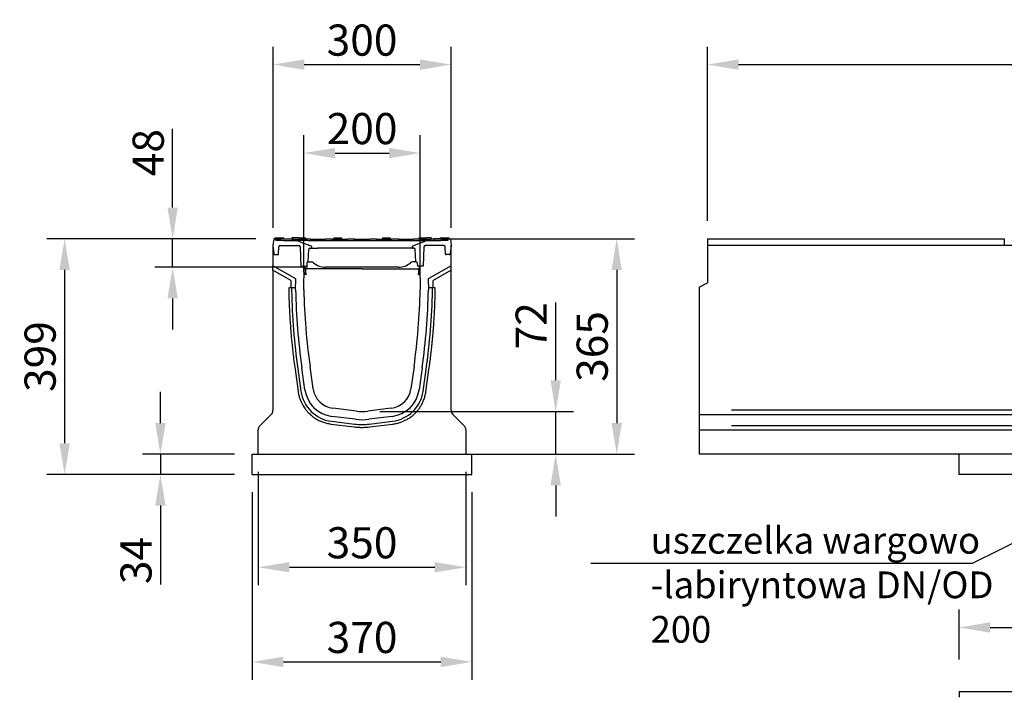
# Model space of a CAD drawing. Extents: x 1253 to 4870, y 410 to 2864.
# Drawn here: x 1280 to 2939, y 1722 to 2864 of the extents above; entities that cross this region are included whole.
import ezdxf

# ---------------------------------------------------------------- set-up
doc = ezdxf.new("R2010")
doc.units = 0
doc.header["$LTSCALE"] = 15
doc.header["$MEASUREMENT"] = 0
doc.layers.get('DEFPOINTS').update_dxf_attribs({"linetype": 'CONTINUOUS'})
for name, color, linetype in [('BEMASS', 3, 'CONTINUOUS'), ('DUENN-18', 94, 'CONTINUOUS'), ('SICHTBAR', 7, 'CONTINUOUS'), ('TEXT35', 143, 'CONTINUOUS')]:
    doc.layers.add(name, color=color, linetype=linetype)
doc.styles.add('BEMSTIL', font='isocp3.shx', dxfattribs={"width": 0.8})
doc.dimstyles.new('BEMASS$0', dxfattribs={"dimtxt": 3.5, "dimasz": 3.5, "dimexe": 1.4, "dimexo": 0, "dimgap": 2, "dimtad": 1, "dimtxsty": 'BEMSTIL', "dimcen": 3, "dimclrd": 3, "dimclre": 3, "dimclrt": 3, "dimadec": 0, "dimazin": 0, "dimtfac": 0.875, "dimtmove": 2, "dimatfit": 3, "dimfxl": 1, "dimtolj": 1, "dimlwd": 25, "dimlwe": 25, "dimarcsym": 0})

# ---------------------------------------------------------------- blocks, each defined once
blk = doc.blocks.new('*D56')
at = {"layer": 'BEMASS', "color": 3, "lineweight": 25, "transparency": 16777216}
for p, q in [((1682.1, 2102.1), (1682.1, 1911.6)), ((2032.1, 2102.1), (2032.1, 1911.6)), ((1734.6, 1941.6), (1979.6, 1941.6))]:
    blk.add_line(p, q, dxfattribs=at)
at = {"layer": 'BEMASS', "color": 3, "transparency": 16777216}
for points in [[(1734.6, 1950.3), (1734.6, 1932.8), (1682.1, 1941.6)], [(1979.6, 1950.3), (1979.6, 1932.8), (2032.1, 1941.6)]]:
    blk.add_solid(points, dxfattribs=at)
at = {"layer": 'DEFPOINTS', "color": 0, "transparency": 16777216}
for p in [(1682.1, 2132.1), (2032.1, 2132.1), (2032.1, 1941.6)]:
    blk.add_point(p, dxfattribs=at)
at = {"layer": 'BEMASS', "color": 4, "transparency": 16777216, "insert": (1857.1, 2009.1), "char_height": 52.5, "attachment_point": 2, "style": 'BEMSTIL'}
blk.add_mtext('\\A1;350', dxfattribs=at)
blk = doc.blocks.new('*D57')
at = {"layer": 'BEMASS', "color": 3, "lineweight": 25, "transparency": 16777216}
for p, q in [((1759.1, 2439.1), (1759.1, 2669.5)), ((1955.1, 2439.1), (1955.1, 2669.5)), ((1811.6, 2639.5), (1902.6, 2639.5))]:
    blk.add_line(p, q, dxfattribs=at)
at = {"layer": 'BEMASS', "color": 3, "transparency": 16777216}
for points in [[(1811.6, 2648.3), (1811.6, 2630.8), (1759.1, 2639.5)], [(1902.6, 2648.3), (1902.6, 2630.8), (1955.1, 2639.5)]]:
    blk.add_solid(points, dxfattribs=at)
at = {"layer": 'DEFPOINTS', "color": 0, "transparency": 16777216}
for p in [(1955.1, 2639.5), (1759.1, 2409.1), (1955.1, 2409.1)]:
    blk.add_point(p, dxfattribs=at)
at = {"layer": 'BEMASS', "color": 4, "transparency": 16777216, "insert": (1857.1, 2680.8), "char_height": 52.5, "attachment_point": 5, "style": 'BEMSTIL'}
blk.add_mtext('\\A1;200', dxfattribs=at)
blk = doc.blocks.new('*D58')
at = {"layer": 'BEMASS', "color": 3, "lineweight": 25, "transparency": 16777216}
for p, q in [((1707.1, 2513.6), (1707.1, 2818.6)), ((2007.1, 2513.6), (2007.1, 2818.6)), ((1759.6, 2788.6), (1954.6, 2788.6))]:
    blk.add_line(p, q, dxfattribs=at)
at = {"layer": 'BEMASS', "color": 3, "transparency": 16777216}
for points in [[(1759.6, 2797.4), (1759.6, 2779.9), (1707.1, 2788.6)], [(1954.6, 2797.4), (1954.6, 2779.9), (2007.1, 2788.6)]]:
    blk.add_solid(points, dxfattribs=at)
at = {"layer": 'DEFPOINTS', "color": 0, "transparency": 16777216}
for p in [(2007.1, 2788.6), (1707.1, 2483.6), (2007.1, 2483.6)]:
    blk.add_point(p, dxfattribs=at)
at = {"layer": 'BEMASS', "color": 4, "transparency": 16777216, "insert": (1857.1, 2829.9), "char_height": 52.5, "attachment_point": 5, "style": 'BEMSTIL'}
blk.add_mtext('\\A1;300', dxfattribs=at)
blk = doc.blocks.new('*D59')
at = {"layer": 'BEMASS', "color": 3, "lineweight": 25, "transparency": 16777216}
for p, q in [((2183.4, 2256.7), (2183.4, 2387.9)), ((1887.1, 2204.2), (2213.4, 2204.2)), ((2183.4, 2132.1), (2183.4, 2204.2)), ((2062.1, 2132.1), (2213.4, 2132.1)), ((2183.4, 2079.6), (2183.4, 2027.1))]:
    blk.add_line(p, q, dxfattribs=at)
at = {"layer": 'BEMASS', "color": 3, "transparency": 16777216}
for points in [[(2174.6, 2256.7), (2192.1, 2256.7), (2183.4, 2204.2)], [(2174.6, 2079.6), (2192.1, 2079.6), (2183.4, 2132.1)]]:
    blk.add_solid(points, dxfattribs=at)
at = {"layer": 'DEFPOINTS', "color": 0, "transparency": 16777216}
for p in [(1857.1, 2204.2), (2032.1, 2132.1), (2183.4, 2132.1)]:
    blk.add_point(p, dxfattribs=at)
at = {"layer": 'BEMASS', "color": 4, "transparency": 16777216, "insert": (2142.1, 2348.5), "char_height": 52.5, "attachment_point": 5, "rotation": 90, "style": 'BEMSTIL'}
blk.add_mtext('\\A1;72', dxfattribs=at)
blk = doc.blocks.new('*D60')
at = {"layer": 'BEMASS', "color": 3, "lineweight": 25, "transparency": 16777216}
for p, q in [((1538, 2547.6), (1538, 2680.5)), ((1678.3, 2495.1), (1508, 2495.1)), ((1538, 2447.1), (1538, 2495.1)), ((1765.4, 2447.1), (1508, 2447.1)), ((1538, 2394.6), (1538, 2342.1))]:
    blk.add_line(p, q, dxfattribs=at)
at = {"layer": 'BEMASS', "color": 3, "transparency": 16777216}
for points in [[(1529.3, 2547.6), (1546.8, 2547.6), (1538, 2495.1)], [(1529.3, 2394.6), (1546.8, 2394.6), (1538, 2447.1)]]:
    blk.add_solid(points, dxfattribs=at)
at = {"layer": 'DEFPOINTS', "color": 0, "transparency": 16777216}
for p in [(1708.3, 2495.1), (1538, 2447.1), (1795.4, 2447.1)]:
    blk.add_point(p, dxfattribs=at)
at = {"layer": 'BEMASS', "color": 4, "transparency": 16777216, "insert": (1496.8, 2640.3), "char_height": 52.5, "attachment_point": 5, "rotation": 90, "style": 'BEMSTIL'}
blk.add_mtext('\\A1;48', dxfattribs=at)
blk = doc.blocks.new('*D61')
at = {"layer": 'BEMASS', "color": 3, "lineweight": 25, "transparency": 16777216}
for p, q in [((1975.4, 2495.1), (2316.2, 2495.1)), ((2286.2, 2442.6), (2286.2, 2184.6)), ((2001.6, 2132.1), (2316.2, 2132.1))]:
    blk.add_line(p, q, dxfattribs=at)
at = {"layer": 'BEMASS', "color": 3, "transparency": 16777216}
for points in [[(2277.4, 2442.6), (2294.9, 2442.6), (2286.2, 2495.1)], [(2277.4, 2184.6), (2294.9, 2184.6), (2286.2, 2132.1)]]:
    blk.add_solid(points, dxfattribs=at)
at = {"layer": 'DEFPOINTS', "color": 0, "transparency": 16777216}
for p in [(1945.4, 2495.1), (1971.6, 2132.1), (2286.2, 2132.1)]:
    blk.add_point(p, dxfattribs=at)
at = {"layer": 'BEMASS', "color": 4, "transparency": 16777216, "insert": (2244.9, 2313.6), "char_height": 52.5, "attachment_point": 5, "rotation": 90, "style": 'BEMSTIL'}
blk.add_mtext('\\A1;365', dxfattribs=at)
blk = doc.blocks.new('*D62')
at = {"layer": 'BEMASS', "color": 3, "lineweight": 25, "transparency": 16777216}
for p, q in [((2439, 2525.1), (2439, 2818.6)), ((3941, 2525.1), (3941, 2818.6)), ((2491.5, 2788.6), (3888.5, 2788.6))]:
    blk.add_line(p, q, dxfattribs=at)
at = {"layer": 'BEMASS', "color": 3, "transparency": 16777216}
for points in [[(2491.5, 2797.4), (2491.5, 2779.9), (2439, 2788.6)], [(3888.5, 2797.4), (3888.5, 2779.9), (3941, 2788.6)]]:
    blk.add_solid(points, dxfattribs=at)
at = {"layer": 'DEFPOINTS', "color": 0, "transparency": 16777216}
for p in [(3941, 2788.6), (2439, 2495.1), (3941, 2495.1)]:
    blk.add_point(p, dxfattribs=at)
at = {"layer": 'BEMASS', "color": 4, "transparency": 16777216, "insert": (3190, 2829.9), "char_height": 52.5, "attachment_point": 5, "style": 'BEMSTIL'}
blk.add_mtext('\\A1;1500', dxfattribs=at)
blk = doc.blocks.new('*D51')
at = {"layer": 'BEMASS', "color": 3, "lineweight": 25, "transparency": 16777216}
for p, q in [((1672.1, 2068.1), (1672.1, 1752)), ((2042.1, 2068.1), (2042.1, 1752)), ((1724.6, 1782), (1989.6, 1782))]:
    blk.add_line(p, q, dxfattribs=at)
at = {"layer": 'BEMASS', "color": 3, "transparency": 16777216}
for points in [[(1724.6, 1790.8), (1724.6, 1773.3), (1672.1, 1782)], [(1989.6, 1790.8), (1989.6, 1773.3), (2042.1, 1782)]]:
    blk.add_solid(points, dxfattribs=at)
at = {"layer": 'DEFPOINTS', "color": 0, "transparency": 16777216}
for p in [(1672.1, 2098.1), (2042.1, 2098.1), (2042.1, 1782)]:
    blk.add_point(p, dxfattribs=at)
at = {"layer": 'BEMASS', "color": 4, "transparency": 16777216, "insert": (1857.1, 1823.3), "char_height": 52.5, "attachment_point": 5, "style": 'BEMSTIL'}
blk.add_mtext('\\A1;370', dxfattribs=at)
blk = doc.blocks.new('*D52')
at = {"layer": 'BEMASS', "color": 3, "lineweight": 25, "transparency": 16777216}
for p, q in [((1517.4, 2184.6), (1517.4, 2237.1)), ((1642.1, 2132.1), (1487.4, 2132.1)), ((1517.4, 2132.1), (1517.4, 2098.1)), ((1642.1, 2098.1), (1487.4, 2098.1)), ((1517.4, 2045.6), (1517.4, 1912.7))]:
    blk.add_line(p, q, dxfattribs=at)
at = {"layer": 'BEMASS', "color": 3, "transparency": 16777216}
for points in [[(1508.7, 2184.6), (1526.2, 2184.6), (1517.4, 2132.1)], [(1508.7, 2045.6), (1526.2, 2045.6), (1517.4, 2098.1)]]:
    blk.add_solid(points, dxfattribs=at)
at = {"layer": 'DEFPOINTS', "color": 0, "transparency": 16777216}
for p in [(1672.1, 2132.1), (1517.4, 2098.1), (1672.1, 2098.1)]:
    blk.add_point(p, dxfattribs=at)
at = {"layer": 'BEMASS', "color": 4, "transparency": 16777216, "insert": (1476.2, 1952.9), "char_height": 52.5, "attachment_point": 5, "rotation": 90, "style": 'BEMSTIL'}
blk.add_mtext('\\A1;34', dxfattribs=at)
blk = doc.blocks.new('*D54')
at = {"layer": 'BEMASS', "color": 3, "lineweight": 25, "transparency": 16777216}
for p, q in [((1647.5, 2495.1), (1326, 2495.1)), ((1356, 2442.6), (1356, 2150.6)), ((1612.1, 2098.1), (1326, 2098.1))]:
    blk.add_line(p, q, dxfattribs=at)
at = {"layer": 'BEMASS', "color": 3, "transparency": 16777216}
for points in [[(1347.2, 2442.6), (1364.7, 2442.6), (1356, 2495.1)], [(1347.2, 2150.6), (1364.7, 2150.6), (1356, 2098.1)]]:
    blk.add_solid(points, dxfattribs=at)
at = {"layer": 'DEFPOINTS', "color": 0, "transparency": 16777216}
for p in [(1677.5, 2495.1), (1356, 2098.1), (1642.1, 2098.1)]:
    blk.add_point(p, dxfattribs=at)
at = {"layer": 'BEMASS', "color": 4, "transparency": 16777216, "insert": (1314.7, 2296.6), "char_height": 52.5, "attachment_point": 5, "rotation": 90, "style": 'BEMSTIL'}
blk.add_mtext('\\A1;399', dxfattribs=at)
blk = doc.blocks.new('*D55')
at = {"layer": 'BEMASS', "color": 3, "lineweight": 25, "transparency": 16777216}
for p, q in [((2862.9, 1785.9), (2862.9, 1870.1)), ((3517.9, 1785.9), (3517.9, 1870.1)), ((2915.4, 1840.1), (3465.4, 1840.1))]:
    blk.add_line(p, q, dxfattribs=at)
at = {"layer": 'BEMASS', "color": 3, "transparency": 16777216}
for points in [[(2915.4, 1848.9), (2915.4, 1831.4), (2862.9, 1840.1)], [(3465.4, 1848.9), (3465.4, 1831.4), (3517.9, 1840.1)]]:
    blk.add_solid(points, dxfattribs=at)
at = {"layer": 'DEFPOINTS', "color": 0, "transparency": 16777216}
for p in [(3517.9, 1840.1), (2862.9, 1755.9), (3517.9, 1755.9)]:
    blk.add_point(p, dxfattribs=at)
at = {"layer": 'BEMASS', "color": 4, "transparency": 16777216, "insert": (3190.4, 1881.4), "char_height": 52.5, "attachment_point": 5, "style": 'BEMSTIL'}
blk.add_mtext('\\A1;655', dxfattribs=at)

msp = doc.modelspace()

# ---------------------------------------------------------------- linework, layer by layer
at = {"layer": 'DUENN-18'}
for p, q in [((1709.95, 2495.07), (1710.92, 2496.44)), ((1710.69, 2495.07), (1710.95, 2496.57)), ((1710.95, 2496.57), (1717.45, 2496.57)), ((1718.9, 2494.57), (1711.45, 2494.57)), ((1717.45, 2496.57), (1723.95, 2496.57)), ((1718.27, 2492.72), (1719.07, 2495.07)), ((1719.07, 2495.07), (1739.47, 2495.07)), ((1724.21, 2495.07), (1723.95, 2496.57)), ((1723.97, 2496.47), (1724.95, 2496.47)), ((1725.76, 2495.07), (1724.95, 2496.47)), ((1738.57, 2496.57), (1738.57, 2495.07)), ((1738.57, 2496.57), (1738.68, 2496.57)), ((1750.89, 2496.57), (1738.68, 2496.57)), ((1739.47, 2495.07), (1740.07, 2495.07)), ((1740.87, 2492.1), (1740.07, 2495.07)), ((1740.2, 2494.57), (1757.25, 2494.57)), ((1750.89, 2496.57), (1755.07, 2496.57)), ((1755.07, 2496.57), (1761.57, 2496.57)), ((1757.25, 2494.57), (1758.85, 2494.57)), ((1758.02, 2492.07), (1759.01, 2495.07)), ((1759.01, 2495.07), (1763.28, 2495.07)), ((1761.57, 2496.57), (1761.57, 2495.07)), ((1763.28, 2495.07), (1770.19, 2495.07)), ((1771, 2492.07), (1770.19, 2495.07)), ((1770.33, 2494.57), (1795.6, 2494.57)), ((1794.77, 2492.07), (1795.76, 2495.07)), ((1795.76, 2495.07), (1800.03, 2495.07)), ((1800.03, 2495.07), (1806.94, 2495.07)), ((1807.75, 2492.07), (1806.94, 2495.07)), ((1807.08, 2494.57), (1832.35, 2494.57)), ((1809.57, 2496.57), (1809.57, 2494.57)), ((1809.57, 2496.57), (1816.07, 2496.57)), ((1816.07, 2496.57), (1822.57, 2496.57)), ((1822.57, 2496.57), (1822.57, 2494.57)), ((1831.52, 2492.07), (1832.51, 2495.07)), ((1832.51, 2495.07), (1836.78, 2495.07)), ((1836.78, 2495.07), (1843.69, 2495.07)), ((1844.5, 2492.07), (1843.69, 2495.07)), ((1843.83, 2494.57), (1870.31, 2494.57)), ((1869.64, 2492.07), (1870.44, 2495.07)), ((1870.44, 2495.07), (1877.35, 2495.07)), ((1877.35, 2495.07), (1881.62, 2495.07)), ((1882.62, 2492.07), (1881.62, 2495.07)), ((1881.79, 2494.57), (1907.06, 2494.57)), ((1891.57, 2496.57), (1891.57, 2494.57)), ((1891.57, 2496.57), (1898.07, 2496.57)), ((1898.07, 2496.57), (1904.57, 2496.57)), ((1904.57, 2496.57), (1904.57, 2494.57)), ((1906.39, 2492.07), (1907.19, 2495.07)), ((1907.19, 2495.07), (1914.1, 2495.07)), ((1914.1, 2495.07), (1918.37, 2495.07)), ((1919.37, 2492.07), (1918.37, 2495.07)), ((1918.54, 2494.57), (1943.81, 2494.57)), ((1943.14, 2492.07), (1943.94, 2495.07)), ((1943.94, 2495.07), (1950.85, 2495.07)), ((1950.85, 2495.07), (1955.12, 2495.07)), ((1952.57, 2496.57), (1952.57, 2495.07)), ((1952.57, 2496.57), (1959.07, 2496.57)), ((1956.12, 2492.07), (1955.12, 2495.07)), ((1955.29, 2494.57), (1956.89, 2494.57)), ((1956.89, 2494.57), (1973.93, 2494.57)), ((1959.07, 2496.57), (1965.57, 2496.57)), ((1973.57, 2496.57), (1973.57, 2494.57)), ((1978.14, 2492.16), (1978.92, 2495.07)), ((1989.19, 2496.47), (1988.38, 2495.07)), ((1989.19, 2496.47), (1990.17, 2496.47)), ((1989.93, 2495.07), (1990.19, 2496.57)), ((1990.19, 2496.57), (1996.69, 2496.57)), ((1991.45, 2492.53), (1990.77, 2495.07)), ((1990.9, 2494.57), (2002.69, 2494.57)), ((1996.69, 2496.57), (2003.19, 2496.57)), ((2003.45, 2495.07), (2003.19, 2496.57)), ((2004.18, 2495.07), (2003.21, 2496.44)), ((1738.45, 2412.45), (1738.36, 2407.53)), ((1738.36, 2407.53), (1738.36, 2407.52)), ((1975.78, 2407.53), (1975.69, 2412.45)), ((1975.77, 2407.2), (1975.78, 2407.53)), ((1748.89, 2275.67), (1754.12, 2238.34)), ((1959.98, 2238.02), (1965.2, 2275.36)), ((3872.37, 2206.22), (2479.42, 2206.22)), ((1805.4, 2187.64), (1844.82, 2182.8)), ((1869, 2182.76), (1908.42, 2187.6)), ((3872.37, 2180), (2479.42, 2180))]:
    msp.add_line(p, q, dxfattribs=at)
for centre, radius, start, end in [((2857.45, 2430.58), 1119.32, 181.18059, 187.95482), ((856.69, 2430.58), 1119.32, 352.02873, 358.80296), ((1812.77, 2246.38), 59.21, 187.80756, 262.84451), ((1901.36, 2246.38), 59.21, 276.84451, 351.88146), ((1857.07, 2281.24), 99.21, 262.9072, 276.9072)]:
    msp.add_arc(centre, radius, start, end, dxfattribs=at)
for points, knots in [([(1968.5, 2496.57), (1967.93, 2496.57), (1967.04, 2496.57), (1966.18, 2496.57), (1965.57, 2496.57)], [0, 0, 0, 0, 0.6375045, 1, 1, 1, 1]), ([(1973.57, 2496.57), (1973.55, 2496.57), (1973.51, 2496.57), (1973.17, 2496.57), (1972.59, 2496.57), (1971.58, 2496.57), (1970.2, 2496.57), (1969.07, 2496.57), (1968.5, 2496.57)], [0, 0, 0, 0, 0.1250187, 0.2499347, 0.3746347, 0.4996956, 0.7495805, 1, 1, 1, 1]), ([(1980.9, 2495.07), (1980.43, 2495.07), (1979.64, 2495.07), (1979.01, 2495.07), (1978.95, 2495.07), (1978.92, 2495.07)], [0, 0, 0, 0, 0.4260479, 0.7235459, 1, 1, 1, 1]), ([(1984.78, 2495.07), (1984.13, 2495.07), (1983.15, 2495.07), (1981.83, 2495.07), (1981.22, 2495.07), (1980.9, 2495.07)], [0, 0, 0, 0, 0.4882056, 0.7400733, 1, 1, 1, 1]), ([(1988.47, 2495.07), (1988.16, 2495.07), (1987.54, 2495.07), (1986.3, 2495.07), (1985.37, 2495.07), (1984.78, 2495.07)], [0, 0, 0, 0, 0.2638876, 0.5276176, 1, 1, 1, 1]), ([(1990.77, 2495.07), (1990.73, 2495.07), (1990.66, 2495.07), (1990.05, 2495.07), (1989.28, 2495.07), (1988.71, 2495.07), (1988.47, 2495.07)], [0, 0, 0, 0, 0.3068009, 0.5640448, 0.8207476, 1, 1, 1, 1])]:
    msp.add_open_spline(points, degree=3, knots=knots, dxfattribs=at)
at = {"layer": 'SICHTBAR'}
for p, q in [((1708.28, 2495.07), (1707.07, 2483.57)), ((1711.27, 2495.07), (1708.28, 2495.07)), ((1712.01, 2493.03), (1711.27, 2495.07)), ((1746.53, 2492.07), (1746.52, 2492.07)), ((1765.67, 2492.07), (1746.53, 2492.07)), ((1747.22, 2491.95), (1769.25, 2483.78)), ((1765.67, 2492.07), (1948.46, 2492.07)), ((1966.91, 2491.95), (1944.89, 2483.78)), ((1948.46, 2492.07), (1967.61, 2492.07)), ((1967.61, 2492.07), (1967.62, 2492.07)), ((2002.13, 2493.03), (2002.87, 2495.07)), ((2002.87, 2495.07), (2005.86, 2495.07)), ((2005.86, 2495.07), (2007.07, 2483.57)), ((2439.04, 2495.07), (2939.04, 2495.07)), ((2439.04, 2495.07), (2439.04, 2483.57)), ((2939.04, 2495.07), (2939.04, 2483.57)), ((1707.07, 2483.57), (1707.07, 2449.79)), ((1707.07, 2483.57), (1708.55, 2469.47)), ((1716.58, 2469.54), (1717, 2481.64)), ((1719, 2483.57), (1750.69, 2483.57)), ((1752.69, 2481.64), (1753.82, 2449.07)), ((1766.6, 2457.04), (1767.3, 2477.14)), ((1769.3, 2479.07), (1770.56, 2479.07)), ((1931.65, 2479.07), (1782.49, 2479.07)), ((1944.84, 2479.07), (1943.58, 2479.07)), ((1947.54, 2457.04), (1946.84, 2477.14)), ((1961.45, 2481.64), (1960.31, 2449.07)), ((1995.14, 2483.57), (1963.45, 2483.57)), ((1997.56, 2469.54), (1997.14, 2481.64)), ((2007.07, 2483.57), (2005.59, 2469.47)), ((2007.07, 2449.79), (2007.07, 2483.57)), ((3941.89, 2483.57), (2438.89, 2483.57)), ((2438.89, 2483.57), (2438.89, 2420.6)), ((2939.04, 2483.57), (2439.04, 2483.57)), ((1709.55, 2468.57), (1715.58, 2468.57)), ((1765.6, 2456.07), (1765.51, 2456.07)), ((1765.6, 2456.07), (1768.6, 2456.07)), ((1768.6, 2456.07), (1771.96, 2456.07)), ((1945.54, 2456.07), (1942.17, 2456.07)), ((1948.54, 2456.07), (1945.54, 2456.07)), ((1948.54, 2456.07), (1948.62, 2456.07)), ((2004.59, 2468.57), (1998.56, 2468.57)), ((1745.49, 2427.6), (1707.07, 2449.79)), ((1707.07, 2442.07), (1707.07, 2449.79)), ((1737.14, 2424.71), (1707.07, 2442.07)), ((1707.07, 2442.07), (1707.07, 2206.22)), ((1753.82, 2449.07), (1758.27, 2449.07)), ((1758.27, 2449.07), (1763.82, 2449.07)), ((1758.27, 2449.07), (1758.27, 2449.07)), ((1759.07, 2409.08), (1759.77, 2449.07)), ((1760.26, 2446.51), (1760.18, 2449.07)), ((1857.07, 2444.57), (1762.26, 2444.57)), ((1764.01, 2454.63), (1763.82, 2449.07)), ((1918.74, 2447.07), (1795.39, 2447.07)), ((1857.07, 2444.57), (1951.88, 2444.57)), ((1950.12, 2454.63), (1950.32, 2449.07)), ((1955.87, 2449.07), (1950.32, 2449.07)), ((1953.88, 2446.51), (1953.95, 2449.07)), ((1954.37, 2449.07), (1955.07, 2409.08)), ((1960.31, 2449.07), (1955.87, 2449.07)), ((1955.87, 2449.07), (1955.87, 2449.07)), ((2007.07, 2449.79), (1968.65, 2427.6)), ((2007.07, 2442.07), (1977, 2424.71)), ((2007.07, 2442.07), (2007.07, 2449.79)), ((2007.07, 2206.22), (2007.07, 2442.07)), ((1737.14, 2424.71), (1736.92, 2412.45)), ((1745.17, 2409.05), (1745.49, 2427.6)), ((1759.57, 2437.53), (1762.4, 2434.28)), ((1954.57, 2437.53), (1951.74, 2434.28)), ((1968.65, 2427.6), (1968.97, 2409.05)), ((1977.21, 2412.45), (1977, 2424.71)), ((1733.68, 2412.54), (1733.6, 2407.49)), ((1736.68, 2412.45), (1736.68, 2412.48)), ((1743.48, 2412.45), (1738.45, 2412.45)), ((1745.23, 2412.45), (1743.48, 2412.45)), ((1970.65, 2412.45), (1968.91, 2412.45)), ((1975.69, 2412.45), (1970.65, 2412.45)), ((1980.54, 2407.5), (1980.45, 2412.45)), ((2424.89, 2413.77), (2438.89, 2420.6)), ((2424.89, 2413.77), (2424.89, 2206.22)), ((1744.17, 2275.1), (1749.39, 2237.76)), ((1760.88, 2240.55), (1755.66, 2277.89)), ((1774.64, 2242.48), (1769.42, 2279.81)), ((1944.71, 2279.81), (1939.49, 2242.48)), ((1958.48, 2277.89), (1953.26, 2240.55)), ((1964.68, 2237.28), (1969.9, 2274.61)), ((1847.5, 2204.76), (1808.08, 2209.6)), ((1906.06, 2209.6), (1866.63, 2204.76)), ((1685, 2180), (1704.14, 2199.14)), ((1845.81, 2190.96), (1806.39, 2195.8)), ((1907.75, 2195.8), (1868.33, 2190.96)), ((2010, 2199.14), (2029.14, 2180)), ((2424.89, 2206.22), (2424.89, 2199.14)), ((2424.89, 2199.14), (2424.89, 2180)), ((2424.89, 2199.14), (3926.89, 2199.14)), ((1804.73, 2182.92), (1844.16, 2178.08)), ((1869.5, 2178.02), (1908.92, 2182.86)), ((2424.89, 2180), (2424.89, 2172.93)), ((1682.07, 2132.07), (1682.07, 2172.93)), ((2032.07, 2172.93), (2032.07, 2132.07)), ((2424.89, 2172.93), (2424.89, 2132.07)), ((2424.89, 2172.93), (3926.89, 2172.93)), ((1672.07, 2132.07), (2042.07, 2132.07)), ((1672.07, 2098.07), (1672.07, 2132.07)), ((2042.07, 2098.07), (2042.07, 2132.07)), ((3926.89, 2132.07), (2424.89, 2132.07)), ((2862.89, 2098.07), (2862.89, 2132.07)), ((1672.07, 2098.07), (2042.07, 2098.07)), ((3517.89, 2098.07), (2862.89, 2098.07)), ((2862.89, 1732.39), (3517.89, 1732.39)), ((2862.89, 1732.39), (2862.89, 1722.39))]:
    msp.add_line(p, q, dxfattribs=at)
for centre, radius, start, end in [((1746.52, 3113.86), 621.78, 266.81863, 270), ((1746.53, 2490.07), 2, 69.65526, 90), ((1967.61, 2490.07), 2, 90, 110.34474), ((1967.62, 3113.86), 621.78, 270, 273.18137), ((1719, 2481.57), 2, 90, 178), ((1750.69, 2481.57), 2, 2, 90), ((1769.3, 2477.07), 2, 90, 178), ((1758.82, 2455.65), 30, 65.21709, 69.65526), ((1770.56, 2481.07), 2, 270, 65.21709), ((1943.58, 2481.07), 2, 114.78291, 270), ((1955.32, 2455.65), 30, 110.34474, 114.78291), ((1944.84, 2477.07), 2, 2, 90), ((1963.45, 2481.57), 2, 90, 178), ((1995.14, 2481.57), 2, 2, 90), ((1709.55, 2469.57), 1, 186, 270), ((1715.58, 2469.57), 1, 270, 358), ((1765.51, 2454.57), 1.5, 90, 178), ((1765.6, 2457.07), 1, 270, 358), ((1771.96, 2451.07), 5, 47.97537, 90), ((1942.17, 2451.07), 5, 90, 132.02463), ((1948.54, 2457.07), 1, 182, 270), ((1948.62, 2454.57), 1.5, 2, 90), ((1998.56, 2469.57), 1, 182, 270), ((2004.59, 2469.57), 1, 270, 354), ((1762.26, 2446.57), 2, 181.71836, 270), ((1795.39, 2477.07), 30, 227.97537, 270), ((1918.74, 2477.07), 30, 270, 312.02463), ((1951.88, 2446.57), 2, 270, 358.28164), ((2857.33, 2431.99), 1112.4, 181.18165, 187.96305), ((2857.33, 2431.99), 1098.5, 181.19541, 187.96305), ((856.81, 2431.99), 1098.5, 352.03695, 358.80459), ((856.81, 2431.99), 1112.4, 352.03695, 358.81835), ((1812.77, 2247.81), 52.4, 187.96305, 263), ((1812.77, 2247.81), 38.5, 187.96305, 263), ((1901.36, 2247.81), 38.5, 277, 352.03695), ((1901.36, 2247.81), 52.4, 277, 352.03695), ((1697.07, 2206.22), 10, 315, 0), ((1857.07, 2282.67), 92.4, 263, 277), ((1857.07, 2282.67), 78.5, 263, 277), ((2017.07, 2206.22), 10, 180, 225), ((1692.07, 2172.93), 10, 135, 180), ((2022.07, 2172.93), 10, 0, 45)]:
    msp.add_arc(centre, radius, start, end, dxfattribs=at)
for points, knots in [([(1770.56, 2479.07), (1770.6, 2479.07), (1770.7, 2479.07), (1771.62, 2479.07), (1773.22, 2479.07), (1775.36, 2479.07), (1777.64, 2479.07), (1780.03, 2479.07), (1781.66, 2479.07), (1782.49, 2479.07)], [0, 0, 0, 0, 0.0743926, 0.1696642, 0.3368919, 0.4996417, 0.6665956, 0.8316007, 1, 1, 1, 1]), ([(1943.58, 2479.07), (1943.54, 2479.07), (1943.44, 2479.07), (1942.51, 2479.07), (1940.91, 2479.07), (1938.77, 2479.07), (1936.5, 2479.07), (1934.11, 2479.07), (1932.48, 2479.07), (1931.65, 2479.07)], [0, 0, 0, 0, 0.0743926, 0.1696642, 0.3368919, 0.4996417, 0.6665956, 0.8316007, 1, 1, 1, 1]), ([(1761.65, 2444.67), (1761.71, 2443.78), (1761.78, 2442.9), (1761.84, 2442.02), (1761.84, 2442.02), (1761.84, 2442.02), (1761.84, 2442.02), (1761.9, 2441.15), (1762.03, 2439.41), (1762.2, 2437.08), (1762.32, 2435.32), (1762.39, 2434.42), (1762.39, 2434.32), (1762.4, 2434.28)], [-0.2201072, -0.2201072, -0.2201072, -0.2201072, 0, 0, 0, 0, 0, 0, 0.2162185, 0.4320982, 0.6542934, 0.8719247, 1, 1, 1, 1]), ([(1952.49, 2444.67), (1952.42, 2443.78), (1952.36, 2442.9), (1952.3, 2442.02), (1952.3, 2442.02), (1952.3, 2442.02), (1952.3, 2442.02), (1952.23, 2441.15), (1952.11, 2439.41), (1951.94, 2437.08), (1951.81, 2435.32), (1951.75, 2434.42), (1951.74, 2434.32), (1951.74, 2434.28)], [-0.2201072, -0.2201072, -0.2201072, -0.2201072, 0, 0, 0, 0, 0, 0, 0.2162185, 0.4320982, 0.6542934, 0.8719247, 1, 1, 1, 1]), ([(1733.59, 2407.7), (1733.69, 2403.61), (1733.87, 2395.84), (1734.28, 2384.84), (1734.72, 2375.13), (1735.14, 2367.18), (1735.52, 2360.83), (1735.84, 2355.92), (1736.14, 2351.58), (1736.49, 2346.76), (1736.95, 2340.75), (1737.59, 2333.06), (1738.41, 2324.03), (1739.44, 2313.67), (1740.72, 2301.98), (1742.28, 2288.97), (1743.52, 2279.87), (1744.17, 2275.1)], [0, 0, 0, 0, 0.0923654, 0.1750706, 0.2480966, 0.3114436, 0.354426, 0.391433, 0.4224646, 0.4524692, 0.5003282, 0.5583071, 0.626406, 0.7046248, 0.7929634, 0.8914218, 1, 1, 1, 1]), ([(1735.46, 2412.45), (1735.01, 2412.45), (1734.11, 2412.45), (1733.6, 2412.45), (1733.72, 2412.45), (1733.74, 2412.45)], [0, 0, 0, 0, 0.4625086, 0.9250173, 1, 1, 1, 1]), ([(1738.45, 2412.45), (1738.16, 2412.45), (1737.42, 2412.45), (1736.35, 2412.45), (1735.74, 2412.45), (1735.46, 2412.45)], [0, 0, 0, 0, 0.2601346, 0.6607826, 1, 1, 1, 1]), ([(1969.9, 2274.61), (1970.46, 2278.69), (1971.52, 2286.41), (1972.87, 2297.38), (1973.98, 2307.07), (1974.83, 2315.02), (1975.46, 2321.37), (1975.93, 2326.29), (1976.33, 2330.64), (1976.72, 2335.18), (1977.17, 2340.52), (1977.68, 2347.06), (1978.22, 2354.63), (1978.77, 2363.24), (1979.31, 2372.89), (1979.81, 2383.57), (1980.25, 2395.29), (1980.44, 2403.45), (1980.54, 2407.71)], [0, 0, 0, 0, 0.0923825, 0.1750872, 0.2481141, 0.3114631, 0.3544481, 0.3914584, 0.4224942, 0.4524977, 0.4938202, 0.5428924, 0.599714, 0.6642852, 0.7366059, 0.8166761, 0.9044958, 1, 1, 1, 1]), ([(1978.67, 2412.45), (1978.46, 2412.45), (1977.93, 2412.45), (1976.9, 2412.45), (1976.07, 2412.45), (1975.69, 2412.45)], [0, 0, 0, 0, 0.26013458, 0.66078259, 1, 1, 1, 1]), ([(1980.4, 2412.45), (1980.37, 2412.45), (1980.3, 2412.45), (1979.5, 2412.45), (1978.84, 2412.45), (1978.67, 2412.45)], [0, 0, 0, 0, 0.3869851, 0.8488093, 1, 1, 1, 1]), ([(1749.39, 2237.76), (1749.75, 2235.6), (1750.44, 2231.42), (1752.2, 2225.56), (1754.26, 2220.35), (1756.51, 2215.83), (1758.77, 2212.01), (1760.93, 2208.86), (1762.95, 2206.23), (1765.03, 2203.76), (1767.5, 2201.14), (1770.6, 2198.21), (1774.41, 2195.1), (1778.99, 2191.96), (1784.37, 2188.94), (1790.52, 2186.29), (1797.37, 2184.11), (1802.24, 2183.32), (1804.73, 2182.92)], [0, 0, 0, 0, 0.0784124, 0.1515747, 0.2186628, 0.2790277, 0.3321865, 0.3778025, 0.4156571, 0.4507446, 0.4936, 0.5444967, 0.6032963, 0.6697308, 0.7433638, 0.8235586, 0.9094602, 1, 1, 1, 1]), ([(1908.92, 2182.86), (1911.08, 2183.18), (1915.27, 2183.81), (1921.16, 2185.47), (1926.41, 2187.44), (1930.97, 2189.61), (1934.83, 2191.81), (1938.01, 2193.92), (1940.67, 2195.89), (1943.18, 2197.94), (1945.84, 2200.35), (1948.82, 2203.4), (1951.99, 2207.17), (1955.22, 2211.69), (1958.32, 2217.02), (1961.08, 2223.12), (1963.37, 2229.93), (1964.24, 2234.79), (1964.68, 2237.28)], [0, 0, 0, 0, 0.0784124, 0.1515747, 0.2186628, 0.2790277, 0.3321865, 0.3778025, 0.4156571, 0.4507446, 0.4936, 0.5444967, 0.6032963, 0.6697308, 0.7433638, 0.8235586, 0.9094602, 1, 1, 1, 1]), ([(1844.16, 2178.08), (1846.96, 2177.8), (1852.58, 2177.23), (1861.07, 2177.22), (1866.69, 2177.75), (1869.5, 2178.02)], [0, 0, 0, 0, 0.3331489, 0.6668511, 1, 1, 1, 1])]:
    msp.add_open_spline(points, degree=3, knots=knots, dxfattribs=at)
at = {"layer": 'TEXT35'}
for p in [(3190.04, 2098.07), (2242.43, 1948.6)]:
    msp.add_line(p, (2886.3, 1948.6), dxfattribs=at)

# ---------------------------------------------------------------- texts
at = {"layer": 'TEXT35', "insert": (2343.27, 2009.44), "char_height": 45, "attachment_point": 1, "style": 'BEMSTIL'}
msp.add_mtext_dynamic_manual_height_columns('uszczelka wargowo -labiryntowa DN/OD 200', width=636.0874, gutter_width=30, heights=[0], dxfattribs=at)

# ---------------------------------------------------------------- dimensions: what is measured, and where the dimension line sits
at = {"layer": 'BEMASS'}
for base, p1, p2, picture, middle in [((2007.07, 2788.62), (1707.07, 2483.57), (2007.07, 2483.57), '*D58', (1857.07, 2829.87)), ((2042.07, 1782.01), (1672.07, 2098.07), (2042.07, 2098.07), '*D51', (1857.07, 1823.26)), ((3517.89, 1840.12), (2862.89, 1755.93), (3517.89, 1755.93), '*D55', (3190.39, 1881.37))]:
    dim = msp.add_linear_dim(base=base, p1=p1, p2=p2, dimstyle='BEMASS$0', override={"dimscale": 15, "dimexe": 2, "dimexo": 2, "dimgap": 1, "dimdec": 0, "dimclrt": 4, "dimtdec": 0, "dimtmove": 0, "dimatfit": 0}, dxfattribs=at)
    dim.commit()
    dim.dimension.update_dxf_attribs({"geometry": picture, "text_midpoint": middle})
for base, p1, p2, text, picture, middle in [((3941.04, 2788.62), (2439.04, 2495.07), (3941.04, 2495.07), '1500', '*D62', (3190.04, 2829.87)), ((1955.07, 2639.53), (1759.07, 2409.08), (1955.07, 2409.08), '200', '*D57', (1857.07, 2680.78))]:
    dim = msp.add_linear_dim(base=base, p1=p1, p2=p2, text=text, dimstyle='BEMASS$0', override={"dimscale": 15, "dimexe": 2, "dimexo": 2, "dimgap": 1, "dimdec": 0, "dimclrt": 4, "dimtdec": 0, "dimtmove": 0, "dimatfit": 0}, dxfattribs=at)
    dim.commit()
    dim.dimension.update_dxf_attribs({"geometry": picture, "text_midpoint": middle})
for base, p1, p2, picture, middle in [((1538.04, 2447.07), (1708.28, 2495.07), (1795.39, 2447.07), '*D60', (1538.04, 2640.27)), ((2183.38, 2132.07), (1857.07, 2204.17), (2032.07, 2132.07), '*D59', (2183.38, 2348.54))]:
    dim = msp.add_linear_dim(base=base, p1=p1, p2=p2, angle=90, dimstyle='BEMASS$0', override={"dimscale": 15, "dimexe": 2, "dimexo": 2, "dimgap": 1, "dimdec": 0, "dimclrt": 4, "dimtdec": 0, "dimtmove": 0, "dimatfit": 0}, dxfattribs=at)
    dim.commit()
    dim.dimension.update_dxf_attribs({"geometry": picture, "text_midpoint": middle, "dimtype": 160})
for base, p1, p2, text, picture, middle in [((1355.99, 2098.07), (1677.5, 2495.07), (1642.07, 2098.07), '399', '*D54', (1314.74, 2296.57)), ((2286.16, 2132.07), (1945.36, 2495.07), (1971.57, 2132.07), '365', '*D61', (2244.91, 2313.57))]:
    dim = msp.add_linear_dim(base=base, p1=p1, p2=p2, angle=90, text=text, dimstyle='BEMASS$0', override={"dimscale": 15, "dimexe": 2, "dimexo": 2, "dimgap": 1, "dimdec": 0, "dimclrt": 4, "dimtdec": 0, "dimtmove": 0, "dimatfit": 0}, dxfattribs=at)
    dim.commit()
    dim.dimension.update_dxf_attribs({"geometry": picture, "text_midpoint": middle})
dim = msp.add_linear_dim(base=(1517.44, 2098.07), p1=(1672.07, 2132.07), p2=(1672.07, 2098.07), angle=90, dimstyle='BEMASS$0', override={"dimscale": 15, "dimexe": 2, "dimexo": 2, "dimgap": 1, "dimdec": 0, "dimclrt": 4, "dimtdec": 0, "dimtmove": 0, "dimatfit": 0}, dxfattribs=at)
dim.commit()
dim.dimension.update_dxf_attribs({"geometry": '*D52', "text_midpoint": (1476.19, 1952.87)})
dim = msp.add_linear_dim(base=(2032.07, 1941.58), p1=(1682.07, 2132.07), p2=(2032.07, 2132.07), dimstyle='BEMASS$0', override={"dimscale": 15, "dimexe": 2, "dimexo": 2, "dimgap": 1, "dimdec": 0, "dimclrt": 4, "dimtdec": 0, "dimtmove": 0, "dimatfit": 0}, dxfattribs=at)
dim.commit()
dim.dimension.update_dxf_attribs({"geometry": '*D56', "text_midpoint": (1857.07, 1941.58), "dimtype": 160})

doc.saveas('drawing.dxf')
